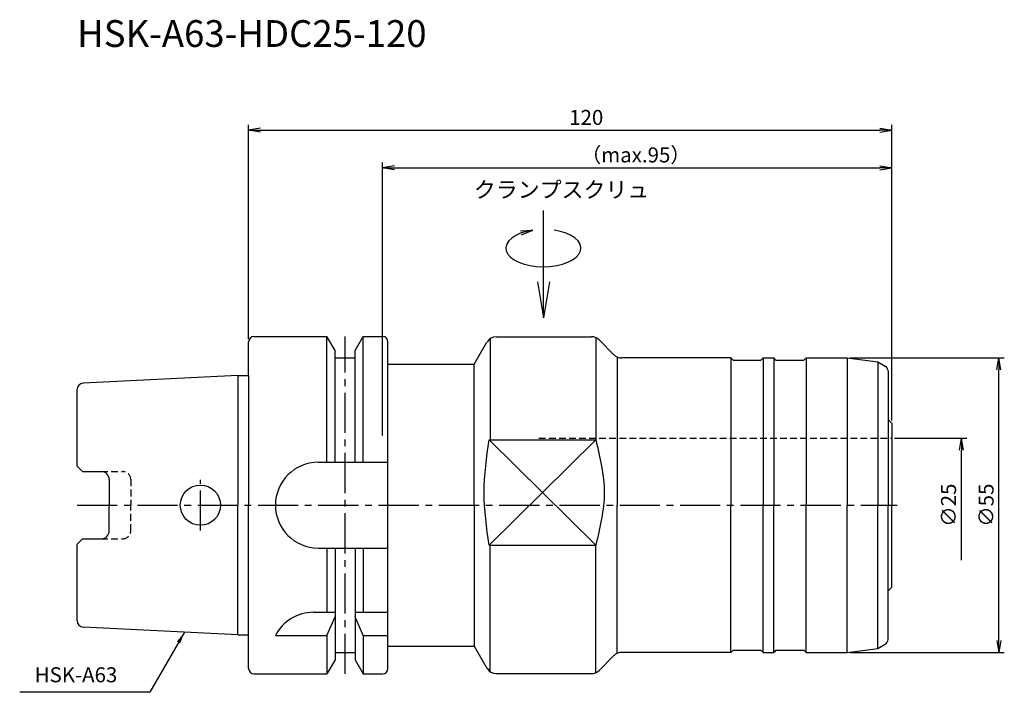
# Model space of a CAD drawing. Extents: x -43 to 141, y -35 to 91.
import ezdxf
from ezdxf.enums import TextEntityAlignment as Align

# ---------------------------------------------------------------- set-up
doc = ezdxf.new("R2010")
doc.units = 0
doc.header["$LTSCALE"] = 10
doc.header["$PDMODE"] = 1
doc.header["$PDSIZE"] = -5
doc.linetypes.add('CENTER2', pattern=[1.125, 0.75, -0.125, 0.125, -0.125])
doc.linetypes.add('HIDDEN2', pattern=[0.1875, 0.125, -0.0625])
doc.layers.get('0').update_dxf_attribs({"linetype": 'CONTINUOUS'})
doc.layers.get('DEFPOINTS').update_dxf_attribs({"linetype": 'CONTINUOUS'})
for name, color, linetype in [('240', 4, 'CONTINUOUS'), ('241', 211, 'CONTINUOUS'), ('242', 3, 'CONTINUOUS'), ('245', 2, 'CENTER2'), ('250', 3, 'CONTINUOUS'), ('251', 40, 'CONTINUOUS')]:
    doc.layers.add(name, color=color, linetype=linetype)
doc.styles.get("Standard").update_dxf_attribs({"font": 'romans.shx', "bigfont": 'BIGFONT.SHX'})
doc.styles.add('YOKO', font='romans.shx', dxfattribs={"bigfont": 'extfont.shx'})
doc.dimstyles.new('BIGT', dxfattribs={"dimtxt": 2.8, "dimasz": 2.23, "dimexe": 1, "dimexo": 0.5, "dimgap": 1, "dimtad": 3, "dimdec": 3, "dimtxsty": 'STANDARD', "dimblk1": 'OPEN', "dimblk2": 'OPEN', "dimsah": 1, "dimcen": 0, "dimclrd": 256, "dimclre": 256, "dimclrt": 40, "dimazin": 3, "dimtfac": 1, "dimtdec": 3, "dimtix": 1, "dimtmove": 0, "dimatfit": 3, "dimtolj": 1})

# ---------------------------------------------------------------- blocks, each defined once
blk = doc.blocks.new('_OPEN')
at = {"color": 0, "linetype": 'BYBLOCK'}
for p, q in [((-1, 0.167), (0, 0)), ((-1, -0.167), (0, 0)), ((0, 0), (-1, 0))]:
    blk.add_line(p, q, dxfattribs=at)
blk = doc.blocks.new('*D2')
at = {"layer": '250', "linetype": 'CONTINUOUS'}
for p, q in [((25, 13), (25, 64)), ((27.23, 63), (117.77, 63)), ((120, 15.8), (120, 64))]:
    blk.add_line(p, q, dxfattribs=at)
at = {"layer": 'DEFPOINTS', "color": 0, "linetype": 'CONTINUOUS'}
for p in [(120, 63), (120, 15.3), (25, 12.5)]:
    blk.add_point(p, dxfattribs=at)
at = {"layer": '250', "linetype": 'CONTINUOUS', "xscale": 2.23, "yscale": 2.23, "zscale": 2.23, "rotation": 180}
blk.add_blockref('_OPEN', (25, 63), dxfattribs=at)
at = {"layer": '250', "linetype": 'CONTINUOUS', "xscale": 2.23, "yscale": 2.23, "zscale": 2.23}
blk.add_blockref('_OPEN', (120, 63), dxfattribs=at)
at = {"layer": '250', "color": 40, "linetype": 'CONTINUOUS', "insert": (72.24, 65.4), "char_height": 2.8, "attachment_point": 5}
blk.add_mtext('\\A1;（max.95）', dxfattribs=at)
blk = doc.blocks.new('*D3')
at = {"layer": '250', "linetype": 'CONTINUOUS'}
for p, q in [((0, 31), (0, 71)), ((2.23, 70), (117.77, 70)), ((120, 15.8), (120, 71))]:
    blk.add_line(p, q, dxfattribs=at)
at = {"layer": 'DEFPOINTS', "color": 0, "linetype": 'CONTINUOUS'}
for p in [(120, 70), (0, 30.5), (120, 15.3)]:
    blk.add_point(p, dxfattribs=at)
at = {"layer": '250', "linetype": 'CONTINUOUS', "xscale": 2.23, "yscale": 2.23, "zscale": 2.23, "rotation": 180}
blk.add_blockref('_OPEN', (0, 70), dxfattribs=at)
at = {"layer": '250', "linetype": 'CONTINUOUS', "xscale": 2.23, "yscale": 2.23, "zscale": 2.23}
blk.add_blockref('_OPEN', (120, 70), dxfattribs=at)
at = {"layer": '250', "color": 40, "linetype": 'CONTINUOUS', "insert": (63, 72.4), "char_height": 2.8, "attachment_point": 5}
blk.add_mtext('\\A1;120', dxfattribs=at)
blk = doc.blocks.new('*D4')
at = {"layer": '250', "linetype": 'CONTINUOUS'}
for p, q in [((120.5, 12.5), (134, 12.5)), ((133, -10.27), (133, 10.27))]:
    blk.add_line(p, q, dxfattribs=at)
at = {"layer": 'DEFPOINTS', "color": 0, "linetype": 'CONTINUOUS'}
for p in [(120, 12.5), (133, 12.5), (120, -12.5)]:
    blk.add_point(p, dxfattribs=at)
at = {"layer": '250', "linetype": 'CONTINUOUS', "xscale": 2.23, "yscale": 2.23, "zscale": 2.23, "rotation": 90}
blk.add_blockref('_OPEN', (133, 12.5), dxfattribs=at)
at = {"layer": '250', "color": 40, "linetype": 'CONTINUOUS', "insert": (130.6, 0), "char_height": 2.8, "attachment_point": 5, "rotation": 90}
blk.add_mtext('\\A1;{\\H2.8;∅}25', dxfattribs=at)
blk = doc.blocks.new('矢印なし')
blk = doc.blocks.new('*D5')
at = {"layer": '250', "linetype": 'CONTINUOUS'}
for p, q in [((112.21, 27.5), (141, 27.5)), ((140, -25.27), (140, 25.27)), ((112.21, -27.5), (141, -27.5))]:
    blk.add_line(p, q, dxfattribs=at)
at = {"layer": 'DEFPOINTS', "color": 0, "linetype": 'CONTINUOUS'}
for p in [(111.71, 27.5), (140, 27.5), (111.71, -27.5)]:
    blk.add_point(p, dxfattribs=at)
at = {"layer": '250', "linetype": 'CONTINUOUS', "xscale": 2.23, "yscale": 2.23, "zscale": 2.23}
for p, rotation in [((140, 27.5), 90), ((140, -27.5), 270)]:
    blk.add_blockref('_OPEN', p, dxfattribs=dict(at, rotation=rotation))
at = {"layer": '250', "color": 40, "linetype": 'CONTINUOUS', "insert": (137.6, 0), "char_height": 2.8, "attachment_point": 5, "rotation": 90}
blk.add_mtext('\\A1;{\\H2.8;∅}55', dxfattribs=at)
blk = doc.blocks.new('HDC-CLAMPSCREW')
at = {"layer": '241', "linetype": 'CONTINUOUS'}
blk.add_line((2.23, 0), (20, 0), dxfattribs=at)
at = {"layer": '251'}
blk.add_ellipse((13, 0), major_axis=(0, -7), ratio=0.5, start_param=1.860548, end_param=7.56423, dxfattribs=at)
at = {"layer": '241', "linetype": 'CONTINUOUS', "xscale": 6.69, "yscale": 6.69, "zscale": 6.69, "rotation": 180}
blk.add_blockref('_OPEN', (0, 0), dxfattribs=at)
at = {"layer": '251', "linetype": 'CONTINUOUS', "xscale": 2.23, "yscale": 2.23, "zscale": 2.23, "rotation": 283.18143907}
blk.add_blockref('_OPEN', (16.35, 2), dxfattribs=at)
blk = doc.blocks.new('1')
at = {"layer": '240', "linetype": 'CONTINUOUS'}
for p, q in [((1, 31.5), (14.62, 31.5)), ((16.12, 28.9), (14.62, 31.5)), ((19.88, 28.9), (21.38, 31.5)), ((21.38, 31.5), (25, 31.5)), ((46.21, 31.45), (63.98, 31.45)), ((0, 24.21), (0, 30.5)), ((26, 26.3), (26, 30.5)), ((16.12, 27.5), (16.12, 28.9)), ((19.88, 27.5), (19.88, 28.9)), ((16.12, 27.5), (19.88, 27.5)), ((-2, 24.21), (-30.86, 22.77)), ((119.3, 25.08), (119.3, 16)), ((-32, 7.27), (-32, 21.57)), ((-31, 6.27), (-32, 7.27)), ((-31, 6.27), (-27.5, 6.27)), ((-26, 4.77), (-26, 0)), ((-26, -4.77), (-26, 0)), ((-32, -7.27), (-31, -6.27)), ((-32, -21.57), (-32, -7.27)), ((-31, -6.27), (-27.5, -6.27)), ((119.3, -25.08), (119.3, -16)), ((-2, -24.21), (-30.86, -22.77)), ((0, -30.5), (0, -24.21)), ((16.12, -27.5), (19.88, -27.5)), ((16.12, -27.5), (16.12, -28.9)), ((19.88, -27.5), (19.88, -28.9)), ((26, -30.5), (26, -26.3)), ((16.12, -28.9), (14.62, -31.5)), ((19.88, -28.9), (21.38, -31.5)), ((1, -31.5), (14.62, -31.5)), ((21.38, -31.5), (25, -31.5)), ((46.21, -31.45), (63.98, -31.45))]:
    blk.add_line(p, q, dxfattribs=at)
at = {"layer": '240'}
for p, q in [((42.08, 26.3), (44.47, 30.45)), ((68.17, 28.09), (65.39, 30.86)), ((26, 26.3), (42.08, 26.3)), ((90, 27.5), (69.59, 27.5)), ((90.4, 27.1), (90, 27.5)), ((90.4, 27.1), (95.6, 27.1)), ((95.6, 27.1), (96, 27.5)), ((96, 27.5), (98, 27.5)), ((98.4, 27.1), (98, 27.5)), ((98.4, 27.1), (103.6, 27.1)), ((103.6, 27.1), (104, 27.5)), ((104, 27.5), (111.71, 27.5)), ((111.71, 27.5), (117.4, 26.75)), ((117.4, 26.75), (118.8, 25.94)), ((-2, 24.21), (0, 24.21)), ((119.3, 16), (120, 15.3)), ((120, 15.3), (120, 0)), ((120, -15.3), (120, 0)), ((119.3, -16), (120, -15.3)), ((-2, -24.21), (0, -24.21)), ((26, -26.3), (42.08, -26.3)), ((42.08, -26.3), (44.47, -30.45)), ((90, -27.5), (69.59, -27.5)), ((90.4, -27.1), (90, -27.5)), ((90.4, -27.1), (95.6, -27.1)), ((95.6, -27.1), (96, -27.5)), ((96, -27.5), (98, -27.5)), ((98.4, -27.1), (98, -27.5)), ((98.4, -27.1), (103.6, -27.1)), ((103.6, -27.1), (104, -27.5)), ((104, -27.5), (111.71, -27.5)), ((111.71, -27.5), (117.4, -26.75)), ((117.4, -26.75), (118.8, -25.94)), ((68.17, -28.09), (65.39, -30.86))]:
    blk.add_line(p, q, dxfattribs=at)
at = {"layer": '240', "linetype": 'CONTINUOUS'}
for centre, radius, start, end in [((1, 30.5), 1, 90, 180), ((25, 30.5), 1, 0, 90), ((63.98, 29.45), 2, 45, 90), ((-30.8, 21.57), 1.2, 92.8624, 180), ((-27.5, 4.77), 1.5, 0, 90), ((-27.5, -4.77), 1.5, 270, 0), ((-30.8, -21.57), 1.2, 180, 267.1376), ((1, -30.5), 1, 180, 270), ((25, -30.5), 1, 270, 0), ((63.98, -29.45), 2, 270, 315)]:
    blk.add_arc(centre, radius, start, end, dxfattribs=at)
at = {"layer": '240'}
for centre, radius, start, end in [((46.21, 29.45), 2, 90, 150), ((69.59, 29.5), 2, 225, 270), ((118.3, 25.08), 1, 0, 60), ((118.3, -25.08), 1, 300, 0), ((69.59, -29.5), 2, 90, 135), ((46.21, -29.45), 2, 210, 270)]:
    blk.add_arc(centre, radius, start, end, dxfattribs=at)
at = {"layer": '241', "linetype": 'CONTINUOUS'}
for p, q in [((14.62, 8), (14.62, 31.5)), ((21.38, 8), (21.38, 31.5)), ((16.12, 8), (16.12, 27.5)), ((19.88, 8), (19.88, 27.5)), ((26, 0), (26, 26.3)), ((-2, 24.21), (-2, 0)), ((13, 8), (26, 8)), ((-2, -24.21), (-2, 0)), ((26, -26.3), (26, 0)), ((13, -8), (26, -8)), ((14.62, -8), (14.62, -20)), ((16.12, -8), (16.12, -27.5)), ((19.88, -8), (19.88, -27.5)), ((21.38, -8), (21.38, -20)), ((12.11, -20), (16.12, -20)), ((19.88, -20), (26, -20)), ((14.62, -24.34), (16.12, -20.86)), ((21.38, -24.34), (19.88, -20.86)), ((5, -24.34), (14.62, -24.34)), ((14.62, -24.34), (14.62, -31.5)), ((21.38, -24.34), (21.38, -31.5)), ((21.38, -24.34), (26, -24.34))]:
    blk.add_line(p, q, dxfattribs=at)
at = {"layer": '241'}
for p, q in [((64.81, 31.27), (64.81, 12.03)), ((45.05, 31.08), (45.05, 12.19)), ((68.76, 27.68), (68.76, 0)), ((42.08, 0), (42.08, 26.3)), ((90, 27.5), (90, 0)), ((96, 27.5), (96, 0)), ((98, 27.5), (98, 0)), ((104, 27.5), (104, 0)), ((111.71, 27.5), (111.71, 0)), ((117.4, 26.75), (117.4, 0)), ((0, 24.21), (0, 0)), ((119.3, 16), (119.3, 0)), ((44.86, 12.19), (64.77, 12.19)), ((0, -24.21), (0, 0)), ((42.08, 0), (42.08, -26.3)), ((68.76, -27.68), (68.76, 0)), ((90, -27.5), (90, 0)), ((96, -27.5), (96, 0)), ((98, -27.5), (98, 0)), ((104, -27.5), (104, 0)), ((111.71, -27.5), (111.71, 0)), ((117.4, -26.75), (117.4, 0)), ((119.3, -16), (119.3, 0)), ((64.81, -31.27), (64.81, -7.32)), ((44.86, -7.48), (64.77, -7.48)), ((45.05, -31.08), (45.05, -7.48))]:
    blk.add_line(p, q, dxfattribs=at)
at = {"layer": '241', "linetype": 'HIDDEN2'}
for p, q in [((54.17, 12.5), (120, 12.5)), ((-27.5, 6.27), (-23.5, 6.27)), ((-22, 4.77), (-22, 0)), ((-22, -4.77), (-22, 0)), ((-27.5, -6.27), (-23.5, -6.27))]:
    blk.add_line(p, q, dxfattribs=at)
at = {"layer": '241', "linetype": 'CONTINUOUS'}
blk.add_circle((-9, 0), 3.75, dxfattribs=at)
for centre, start, end in [((13, 0), 90, 180), ((13, 0), 180, 270), ((12.11, -28), 90, 152.7434)]:
    blk.add_arc(centre, 8, start, end, dxfattribs=at)
at = {"layer": '241', "linetype": 'HIDDEN2'}
for centre, start, end in [((-23.5, 4.77), 0, 90), ((-23.5, -4.77), 270, 0)]:
    blk.add_arc(centre, 1.5, start, end, dxfattribs=at)
at = {"layer": '241'}
for points in [[(44.86, -7.48), (44.41, -4.2), (43.5, 2.36), (44.41, 8.91), (44.86, 12.19)], [(64.77, 12.19), (65.56, 8.91), (67.14, 2.36), (65.56, -4.2), (64.77, -7.48)]]:
    blk.add_open_spline(points, degree=3, dxfattribs=at)
at = {"layer": '242'}
for p, q in [((64.77, -7.48), (44.86, 12.19)), ((64.77, 12.19), (44.86, -7.48))]:
    blk.add_line(p, q, dxfattribs=at)
at = {"layer": '245', "linetype": 'CENTER2'}
for p, q in [((18, -31.5), (18, 31.5)), ((-9, -4.75), (-9, 4.75)), ((-32, 0), (121, 0))]:
    blk.add_line(p, q, dxfattribs=at)

msp = doc.modelspace()

# ---------------------------------------------------------------- linework, layer by layer
at = {"layer": '250', "linetype": 'CONTINUOUS'}
msp.add_line((-18.4499, -34.945), (-42.7166, -34.945), dxfattribs=at)

# ---------------------------------------------------------------- block references
at = {"layer": '245', "rotation": 90}
msp.add_blockref('HDC-CLAMPSCREW', (54.9995, 35), dxfattribs=at)
at = {"layer": '245'}
msp.add_blockref('1', (0, 0), dxfattribs=at)

# ---------------------------------------------------------------- texts
at = {"layer": '241', "insert": (-32, 84), "char_height": 5, "attachment_point": 7, "style": 'YOKO'}
msp.add_mtext('HSK-A63-HDC25-120', dxfattribs=at)
at = {"layer": '251', "style": 'YOKO'}
msp.add_text('クランプスクリュ', height=3, dxfattribs=at).set_placement((42.0177, 56.472), align=Align.BOTTOM_LEFT)
at = {"layer": '251', "linetype": 'CONTINUOUS', "insert": (-39.9166, -33.945), "char_height": 2.8, "attachment_point": 7, "style": 'YOKO'}
msp.add_mtext('HSK-A63', dxfattribs=at)

# ---------------------------------------------------------------- dimensions: what is measured, and where the dimension line sits
at = {"layer": '250', "linetype": 'CONTINUOUS'}
dim = msp.add_linear_dim(base=(120, 70), p1=(0, 30.5), p2=(120, 15.3), dimstyle='BIGT', dxfattribs=at)
dim.commit()
dim.dimension.update_dxf_attribs({"geometry": '*D3', "text_midpoint": (63, 70), "dimtype": 160})
dim = msp.add_linear_dim(base=(120, 63), p1=(25, 12.5), p2=(120, 15.3), text='（max.<>）', dimstyle='BIGT', dxfattribs=at)
dim.commit()
dim.dimension.update_dxf_attribs({"geometry": '*D2', "text_midpoint": (72.2381, 63), "dimtype": 160})
dim = msp.add_linear_dim(base=(140, 27.5), p1=(111.7098, -27.5), p2=(111.7098, 27.5), angle=90, text='{\\H2.8;∅}<>', dimstyle='BIGT', dxfattribs=at)
dim.commit()
dim.dimension.update_dxf_attribs({"geometry": '*D5', "text_midpoint": (137.6, 0)})
dim = msp.add_linear_dim(base=(133, 12.5), p1=(120, -12.5), p2=(120, 12.5), angle=90, text='{\\H2.8;∅}<>', dimstyle='BIGT', override={"dimblk1": '矢印なし', "dimse1": 1}, dxfattribs=at)
dim.commit()
dim.dimension.update_dxf_attribs({"geometry": '*D4', "text_midpoint": (130.6, 0)})

# ---------------------------------------------------------------- leaders
msp.add_leader([(-11.9672, -23.7166), (-18.4499, -34.945)], dimstyle='BIGT', dxfattribs=at)

doc.saveas('drawing.dxf')
